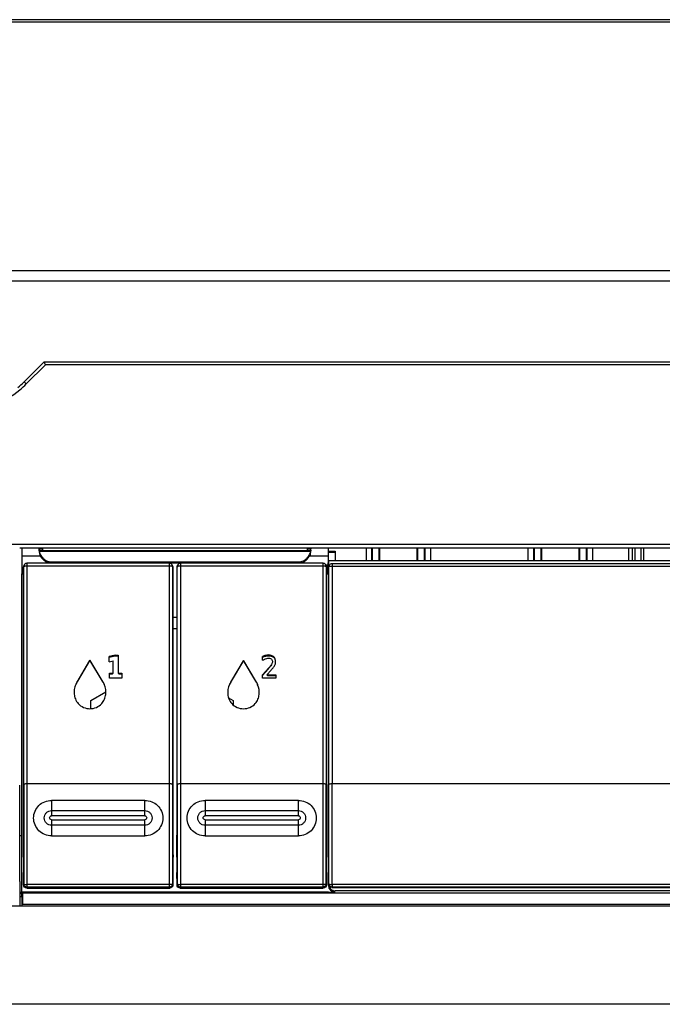
# Model space of a CAD drawing. Units: millimetres. Extents: x 39 to 1027, y -965 to 550.
# Drawn here: x 223 to 322, y 398 to 550 of the extents above; entities that cross this region are included whole.
import ezdxf

# ---------------------------------------------------------------- set-up
doc = ezdxf.new("R2010")
doc.units = ezdxf.units.MM
doc.layers.add('Moffat_Details', color=160, linetype='Continuous')
doc.layers.add('Moffat_Profiles', color=10, linetype='Continuous')

msp = doc.modelspace()

# ---------------------------------------------------------------- linework, layer by layer
at = {"layer": 'Moffat_Details', "linetype": 'Continuous'}
for p, q in [((465.2, 468.85), (166.96, 468.85)), ((222.79, 468.37), (465.2, 468.37)), ((223.13, 468.37), (223.13, 467.11)), ((225.76, 468.37), (225.76, 468)), ((225.8, 468.21), (225.76, 468)), ((225.8, 468.21), (225.8, 468.37)), ((225.82, 467.84), (225.83, 467.89)), ((226.3, 468.37), (226.3, 468.26)), ((226.33, 467.94), (267.2, 467.94)), ((267.23, 468.26), (267.23, 468.37)), ((267.7, 467.89), (267.71, 467.84)), ((267.73, 468.37), (267.73, 468.21)), ((267.76, 468), (267.73, 468.21)), ((267.76, 468), (267.76, 468.37)), ((270.43, 468.37), (270.43, 467.11)), ((276.26, 468.37), (276.26, 466.41)), ((277.16, 466.41), (277.16, 468.37)), ((277.22, 468.37), (277.22, 466.41)), ((278.31, 466.41), (278.31, 468.37)), ((278.36, 468.37), (278.36, 466.41)), ((284.16, 466.41), (284.16, 468.37)), ((284.22, 468.37), (284.22, 466.41)), ((285.31, 466.41), (285.31, 468.37)), ((285.36, 468.37), (285.36, 466.41)), ((286.26, 466.41), (286.26, 468.37)), ((301.26, 468.37), (301.26, 466.41)), ((302.16, 466.41), (302.16, 468.37)), ((302.22, 468.37), (302.22, 466.41)), ((303.31, 466.41), (303.31, 468.37)), ((303.36, 468.37), (303.36, 466.41)), ((309.16, 466.41), (309.16, 468.37)), ((309.22, 468.37), (309.22, 466.41)), ((310.31, 466.41), (310.31, 468.37)), ((310.36, 468.37), (310.36, 466.41)), ((311.26, 466.41), (311.26, 468.37)), ((316.76, 468.37), (316.76, 466.41)), ((317.41, 466.41), (317.41, 468.37)), ((317.76, 468.37), (317.76, 466.41)), ((318.76, 466.41), (318.76, 468.37)), ((319.12, 468.37), (319.12, 466.41)), ((223.12, 467.11), (223.12, 464.35)), ((223.12, 467.11), (225.91, 467.11)), ((225.82, 467.84), (267.71, 467.84)), ((225.88, 467.33), (225.88, 467.11)), ((225.91, 467.25), (225.91, 467.11)), ((267.61, 467.11), (267.61, 467.25)), ((267.61, 467.11), (270.46, 467.11)), ((267.64, 467.33), (267.64, 467.11)), ((270.32, 465.46), (270.53, 466.41)), ((270.43, 467.83), (271.51, 467.83)), ((270.43, 467.66), (271.51, 467.66)), ((270.46, 466.1), (270.46, 467.11)), ((270.53, 465.41), (270.53, 466.41)), ((270.53, 466.41), (341.41, 466.41)), ((271.51, 467.83), (271.51, 466.41)), ((223.38, 465.36), (223.41, 465.47)), ((223.38, 431.8), (223.38, 465.36)), ((223.39, 465.48), (223.42, 465.59)), ((223.41, 431.93), (223.41, 465.47)), ((223.41, 465.47), (223.41, 465.47)), ((223.91, 465.96), (223.91, 416)), ((245.92, 465.96), (223.91, 465.96)), ((245.92, 465.51), (223.91, 465.51)), ((227.34, 465.96), (227.34, 466.06)), ((227.39, 466.01), (227.71, 466.01)), ((227.76, 466.01), (227.79, 466.17)), ((227.76, 466.01), (265.76, 466.01)), ((227.79, 466.17), (265.74, 466.17)), ((227.91, 466.01), (227.91, 465.96)), ((227.93, 465.96), (227.93, 466.01)), ((228.43, 466.01), (228.43, 465.96)), ((241.4, 465.96), (241.4, 466.01)), ((241.9, 466.01), (241.9, 465.96)), ((241.91, 465.96), (241.91, 466.01)), ((242.49, 465.96), (242.49, 466.01)), ((245.92, 416), (245.92, 465.96)), ((246.43, 465.48), (246.41, 465.59)), ((246.42, 465.47), (246.42, 431.93)), ((246.42, 465.47), (246.45, 465.36)), ((246.45, 431.8), (246.45, 465.36)), ((247.08, 465.36), (247.11, 465.47)), ((247.08, 431.8), (247.08, 465.36)), ((247.09, 465.48), (247.12, 465.59)), ((247.11, 431.93), (247.11, 465.47)), ((247.11, 465.47), (247.11, 465.47)), ((247.61, 465.96), (247.61, 416)), ((269.62, 465.96), (247.61, 465.96)), ((269.62, 465.51), (247.61, 465.51)), ((251.04, 465.96), (251.04, 466.01)), ((251.61, 466.01), (251.61, 465.96)), ((251.63, 465.96), (251.63, 466.01)), ((252.13, 466.01), (252.13, 465.96)), ((265.1, 465.96), (265.1, 466.01)), ((265.6, 466.01), (265.6, 465.96)), ((265.61, 465.96), (265.61, 466.01)), ((265.74, 466.17), (265.76, 466.01)), ((265.82, 466.01), (266.14, 466.01)), ((266.19, 465.96), (266.19, 466.06)), ((269.62, 416), (269.62, 465.96)), ((270.37, 465.65), (270.09, 465.65)), ((270.13, 465.48), (270.11, 465.59)), ((270.12, 465.47), (270.12, 431.93)), ((270.12, 465.47), (270.15, 465.36)), ((270.32, 465.43), (270.13, 465.43)), ((270.15, 431.8), (270.15, 465.36)), ((270.31, 464.35), (270.32, 465.44)), ((270.32, 465.44), (270.32, 465.46)), ((270.54, 431.93), (270.54, 465.45)), ((270.56, 465.57), (270.55, 465.53)), ((271.04, 465.95), (271.04, 431.97)), ((271.04, 465.95), (341.41, 465.95)), ((341.41, 465.49), (271.04, 465.49)), ((223.06, 464.35), (223.06, 415.25)), ((223.06, 464.35), (223.38, 464.35)), ((270.15, 464.35), (270.46, 464.35)), ((270.46, 416.23), (270.46, 464.35)), ((246.45, 457.63), (247.08, 457.63)), ((246.45, 455.9), (247.08, 455.9)), ((237.52, 451.8), (236.59, 451.59)), ((236.59, 451.49), (237.51, 451.7)), ((236.59, 450.78), (236.59, 451.59)), ((237.52, 451.8), (237.51, 451.7)), ((237.51, 451.7), (238.01, 451.7)), ((237.52, 451.8), (238.01, 451.8)), ((238.01, 451.8), (238.01, 449.03)), ((260.27, 451), (260.27, 451.56)), ((231.64, 447.63), (233.64, 450.97)), ((233.64, 451), (231.7, 447.77)), ((233.64, 451), (233.64, 450.97)), ((235.59, 447.77), (233.64, 451)), ((233.64, 450.97), (235.65, 447.63)), ((236.59, 450.78), (237.21, 450.92)), ((237.21, 449.03), (237.21, 450.92)), ((255.37, 447.63), (257.34, 450.92)), ((257.34, 450.95), (255.43, 447.77)), ((257.34, 450.95), (257.34, 450.92)), ((259.26, 447.77), (257.34, 450.95)), ((257.34, 450.92), (259.32, 447.63)), ((261.24, 449.82), (260.27, 448.74)), ((260.27, 448.67), (261.18, 449.69)), ((261.18, 449.69), (261.24, 449.82)), ((236.65, 448.24), (236.65, 449.03)), ((236.65, 449.03), (237.21, 449.03)), ((236.65, 448.93), (237.14, 448.93)), ((238.56, 448.24), (236.65, 448.24)), ((237.21, 449.03), (237.14, 448.93)), ((238.01, 449.03), (238.08, 448.93)), ((238.01, 449.03), (238.56, 449.03)), ((238.08, 448.93), (238.56, 448.93)), ((238.56, 449.03), (238.56, 448.24)), ((260.27, 448.24), (260.27, 448.74)), ((262.33, 448.24), (260.27, 448.24)), ((260.94, 448.74), (261.61, 449.49)), ((260.94, 448.74), (261.09, 448.63)), ((260.94, 448.74), (262.33, 448.74)), ((261.09, 448.63), (262.33, 448.63)), ((262.33, 448.74), (262.33, 448.24)), ((231.7, 447.77), (231.64, 447.63)), ((235.65, 447.63), (235.59, 447.77)), ((235.65, 447.63), (235.66, 447.61)), ((255.43, 447.77), (255.37, 447.63)), ((259.32, 447.63), (259.26, 447.77)), ((233.76, 444.78), (236.1, 446.13)), ((255.04, 445.21), (255.76, 444.78)), ((233.76, 443.54), (233.76, 444.78)), ((255.76, 444.78), (255.76, 444.09)), ((223.38, 431.8), (223.41, 431.93)), ((223.38, 426.69), (223.38, 431.8)), ((223.41, 431.93), (223.41, 416.49)), ((223.91, 431.97), (245.92, 431.97)), ((246.42, 430.39), (246.42, 431.93)), ((246.42, 416.49), (246.42, 431.93)), ((246.42, 431.93), (246.45, 431.8)), ((246.45, 431.8), (246.45, 426.69)), ((247.08, 431.8), (247.11, 431.93)), ((247.08, 426.69), (247.08, 431.8)), ((247.11, 431.93), (247.11, 416.49)), ((247.61, 431.97), (269.62, 431.97)), ((270.12, 430.39), (270.12, 431.93)), ((270.12, 416.49), (270.12, 431.93)), ((270.12, 431.93), (270.15, 431.8)), ((270.15, 431.8), (270.15, 426.69)), ((271.04, 431.97), (341.41, 431.97)), ((227.72, 429.39), (227.72, 427)), ((242.11, 429.39), (227.72, 429.39)), ((242.11, 427), (242.11, 429.39)), ((251.42, 429.39), (251.42, 427)), ((265.81, 429.39), (251.42, 429.39)), ((265.81, 427), (265.81, 429.39)), ((227.72, 427.82), (242.11, 427.82)), ((242.11, 427), (227.72, 427)), ((251.42, 427.82), (265.81, 427.82)), ((265.81, 427), (251.42, 427)), ((227.72, 426.39), (227.72, 423.92)), ((227.72, 426.39), (242.11, 426.39)), ((242.11, 425.54), (227.72, 425.54)), ((242.11, 423.92), (242.11, 426.39)), ((251.42, 426.39), (251.42, 423.92)), ((251.42, 426.39), (265.81, 426.39)), ((265.81, 425.54), (251.42, 425.54)), ((265.81, 423.92), (265.81, 426.39)), ((222.8, 423.98), (223.06, 423.98)), ((223.41, 424.69), (223.41, 420.88)), ((227.72, 423.92), (242.11, 423.92)), ((247.11, 424.69), (247.11, 420.88)), ((251.42, 423.92), (265.81, 423.92)), ((246.42, 419.71), (246.42, 423.37)), ((270.12, 419.71), (270.12, 423.37)), ((246.42, 417.52), (246.42, 419.71)), ((270.12, 417.52), (270.12, 419.71)), ((223.38, 416.33), (223.37, 418.27)), ((246.46, 418.27), (246.45, 416.33)), ((247.08, 416.33), (247.07, 418.27)), ((270.16, 418.27), (270.15, 416.33)), ((223.41, 416.49), (223.38, 416.35)), ((223.38, 416.33), (223.38, 416.35)), ((245.92, 416.4), (223.91, 416.4)), ((246.42, 416.49), (246.42, 417.52)), ((246.45, 416.33), (246.42, 416.49)), ((247.11, 416.49), (247.08, 416.35)), ((247.08, 416.33), (247.08, 416.35)), ((269.62, 416.4), (247.61, 416.4)), ((270.12, 416.49), (270.12, 417.52)), ((270.15, 416.33), (270.12, 416.49)), ((270.46, 416.23), (270.51, 416.46)), ((270.51, 416.46), (270.52, 416.51)), ((271.01, 416.42), (271.01, 416.02)), ((341.42, 416.42), (271.01, 416.42)), ((222.79, 415.21), (222.79, 415.04)), ((223.13, 414.58), (223.06, 415.25)), ((223.06, 415.25), (270.46, 415.25)), ((223.25, 415.11), (223.12, 414.5)), ((223.25, 415.11), (223.24, 413.32)), ((223.25, 415.11), (713.08, 415.11)), ((223.88, 415.84), (223.91, 416)), ((223.88, 415.84), (245.95, 415.84)), ((245.92, 416), (223.91, 416)), ((245.92, 416), (245.95, 415.84)), ((247.58, 415.84), (247.61, 416)), ((247.58, 415.84), (269.65, 415.84)), ((269.62, 416), (247.61, 416)), ((269.62, 416), (269.65, 415.84)), ((270.46, 415.24), (270.46, 415.25)), ((270.46, 415.24), (270.49, 415.11)), ((270.46, 415.24), (271.46, 415.24)), ((271.01, 415.94), (271.01, 416.02)), ((341.43, 416.02), (271.01, 416.02)), ((271.01, 415.94), (341.43, 415.94)), ((271.46, 415.24), (271.5, 415.43)), ((341.43, 415.43), (271.5, 415.43)), ((223.12, 414.5), (222.79, 414.5)), ((223.12, 414.5), (223.12, 414.4)), ((223.12, 414.4), (223.12, 413.11)), ((223.2, 413.11), (223.24, 413.32)), ((713.09, 413.32), (223.24, 413.32)), ((166.96, 413.11), (769.37, 413.11))]:
    msp.add_line(p, q, dxfattribs=at)
for points in [[(223.41, 430.39), (223.41, 428.9), (223.41, 426.05)], [(246.42, 424.69), (246.42, 426.05), (246.42, 427.45), (246.42, 430.39)], [(247.11, 430.39), (247.11, 428.9), (247.11, 426.05)], [(270.12, 424.69), (270.12, 426.05), (270.12, 427.45), (270.12, 430.39)], [(223.41, 420.88), (223.41, 418.59), (223.41, 417.52), (223.41, 416.49)], [(247.11, 420.88), (247.11, 418.59), (247.11, 417.52), (247.11, 416.49)]]:
    msp.add_lwpolyline(points, dxfattribs=at)
for centre, radius, start, end in [((227.75, 468), 1.99, 180.0023, 210.0924), ((227.79, 468.21), 1.99, 180.0124, 189.4113), ((227.79, 468.26), 1.49, 180.0164, 192.2384), ((265.74, 468.26), 1.49, 347.7601, 359.9821), ((265.78, 468), 1.99, 329.902, 359.9979), ((265.74, 468.21), 1.99, 350.5887, 359.9875), ((227.76, 468.01), 2, 210.1389, 270.0441), ((265.77, 468.01), 2, 269.9557, 329.8556), ((223.88, 465.36), 0.499, 165.9307, 179.9496), ((223.91, 465.47), 0.5, 167.9679, 179.943), ((223.91, 465.46), 0.5, 90.0028, 165.8918), ((223.91, 465.47), 0.5, 165.8918, 167.9753), ((215.23, 466.36), 12.16, 358.3565, 358.5135), ((236.22, 465.76), 8.84, 178.3654, 178.6831), ((233.61, 465.76), 8.84, 1.3177, 1.6346), ((245.92, 465.46), 0.5, 14.0201, 90.0004), ((245.92, 465.46), 0.501, 1.8578, 13.9855), ((245.93, 465.47), 0.492, 0.0188, 1.8304), ((245.95, 465.36), 0.499, 0.0511, 14.0663), ((247.58, 465.36), 0.499, 165.9307, 179.9496), ((247.61, 465.47), 0.5, 167.9679, 179.943), ((247.61, 465.46), 0.5, 90.0028, 165.8918), ((247.61, 465.47), 0.5, 165.8918, 167.9753), ((259.92, 465.76), 8.84, 178.3654, 178.6831), ((278.29, 466.36), 12.15, 181.4868, 181.6435), ((257.31, 465.76), 8.84, 1.3177, 1.6346), ((269.62, 465.46), 0.5, 14.0201, 90.0004), ((269.62, 465.46), 0.501, 1.8578, 13.9855), ((269.63, 465.47), 0.492, 0.0188, 1.8304), ((269.65, 465.36), 0.499, 0.0511, 14.0663), ((271.03, 465.41), 0.498, 165.8952, 179.9478), ((271.04, 465.45), 0.498, 170.0592, 179.9544), ((271.05, 465.45), 0.504, 165.9262, 170.0793), ((271.04, 465.45), 0.501, 158.263, 165.8834), ((271.04, 465.45), 0.5, 149.0763, 158.2606), ((271.04, 460.15), 5.34, 89.9625, 91.9943), ((261.31, 450.83), 0.994, 19.0652, 23.6464), ((234.83, 445.85), 3.67, 156.3058, 157.4264), ((235.16, 445.51), 4.11, 148.9726, 152.9521), ((232.46, 445.85), 3.67, 22.4612, 23.6947), ((258.64, 445.79), 3.77, 156.3058, 157.3954), ((258.94, 445.48), 4.17, 148.9359, 153.9796), ((256.17, 445.84), 3.64, 22.4019, 23.6996), ((-4737.3, 422.44), 4960.1, 359.93572, 0.10714), ((-3469.91, 431.09), 3740.45, 359.77656, 0.01275), ((-2647.86, 429.57), 2918.91, 359.74173, 0.04706), ((-1351.75, 426.36), 1575.13, 359.79092, 0.01187), ((1925.35, 426.74), 1678.9, 180.00158, 180.20887), ((-1328.05, 426.36), 1575.13, 359.79092, 0.01187), ((1949.05, 426.74), 1678.9, 180.00158, 180.20887), ((596.3, 419.56), 372.93, 179.8371, 180.1971), ((-114.93, 419.57), 361.4, 359.7948, 0.1662), ((620, 419.56), 372.93, 179.8371, 180.1971), ((-91.23, 419.57), 361.4, 359.7948, 0.1662), ((1001.22, 416.05), 778.42, 179.93904, 180.062)]:
    msp.add_arc(centre, radius, start, end, dxfattribs=at)
msp.add_ellipse((271.46, 416.23), major_axis=(1, 0.02), ratio=0.996104, start_param=3.122182, end_param=4.69282, dxfattribs=at)
for points, knots in [([(225.8, 468.21), (225.8, 468.22), (225.82, 468.23), (225.84, 468.23), (225.89, 468.24), (225.98, 468.25), (226.12, 468.25), (226.24, 468.26), (226.3, 468.26)], [0, 0, 0, 0, 0.027493, 0.08793, 0.181574, 0.305482, 0.625001, 1, 1, 1, 1]), ([(226.33, 467.94), (226.27, 467.94), (226.15, 467.94), (226.01, 467.93), (225.92, 467.92), (225.87, 467.91), (225.84, 467.9), (225.83, 467.89), (225.83, 467.89)], [0, 0, 0, 0, 0.371279, 0.689859, 0.814279, 0.908824, 0.970464, 1, 1, 1, 1]), ([(267.7, 467.89), (267.7, 467.89), (267.69, 467.9), (267.66, 467.91), (267.61, 467.92), (267.52, 467.93), (267.38, 467.94), (267.26, 467.94), (267.2, 467.94)], [0, 0, 0, 0, 0.029542, 0.091189, 0.185742, 0.310158, 0.628725, 1, 1, 1, 1]), ([(267.23, 468.26), (267.29, 468.26), (267.41, 468.25), (267.55, 468.25), (267.64, 468.24), (267.68, 468.23), (267.71, 468.23), (267.73, 468.22), (267.73, 468.21)], [0, 0, 0, 0, 0.374999, 0.694518, 0.818426, 0.91207, 0.972507, 1, 1, 1, 1]), ([(225.82, 467.84), (225.86, 467.61), (226.01, 467.16), (226.47, 466.61), (227.09, 466.25), (227.56, 466.17), (227.79, 466.17)], [0, 0, 0, 0, 0.249582, 0.499433, 0.749605, 1, 1, 1, 1]), ([(265.74, 466.17), (265.97, 466.17), (266.44, 466.25), (267.06, 466.61), (267.51, 467.16), (267.67, 467.61), (267.71, 467.84)], [0, 0, 0, 0, 0.250395, 0.500567, 0.750418, 1, 1, 1, 1]), ([(223.91, 465.51), (223.85, 465.51), (223.74, 465.51), (223.59, 465.5), (223.48, 465.49), (223.42, 465.48), (223.41, 465.47)], [0, 0, 0, 0, 0.355763, 0.66538, 0.889222, 1, 1, 1, 1]), ([(246.35, 465.49), (246.33, 465.49), (246.18, 465.51), (246.04, 465.51), (245.92, 465.51)], [0, 0, 0, 0, 0.185975, 1, 1, 1, 1]), ([(246.42, 465.47), (246.42, 465.47), (246.39, 465.48), (246.37, 465.48), (246.35, 465.49)], [0, 0, 0, 0, 0.296487, 1, 1, 1, 1]), ([(247.61, 465.51), (247.55, 465.51), (247.44, 465.51), (247.29, 465.5), (247.18, 465.49), (247.12, 465.48), (247.11, 465.47)], [0, 0, 0, 0, 0.355763, 0.66538, 0.889222, 1, 1, 1, 1]), ([(270.05, 465.49), (270.03, 465.49), (269.88, 465.51), (269.74, 465.51), (269.62, 465.51)], [0, 0, 0, 0, 0.185975, 1, 1, 1, 1]), ([(270.12, 465.47), (270.12, 465.47), (270.09, 465.48), (270.07, 465.48), (270.05, 465.49)], [0, 0, 0, 0, 0.296487, 1, 1, 1, 1]), ([(270.55, 465.45), (270.55, 465.45), (270.55, 465.45), (270.54, 465.45), (270.54, 465.45)], [0, 0, 0, 0, 0.59002, 1, 1, 1, 1]), ([(270.85, 465.49), (270.79, 465.49), (270.69, 465.47), (270.58, 465.47), (270.55, 465.45)], [0, 0, 0, 0, 0.664791, 1, 1, 1, 1]), ([(262.23, 451.23), (262.15, 451.4), (261.89, 451.69), (261.34, 451.85), (260.78, 451.78), (260.44, 451.64), (260.27, 451.56)], [0, 0, 0, 0, 0.247892, 0.497445, 0.74845, 1, 1, 1, 1]), ([(260.27, 451), (260.48, 451.12), (260.79, 451.26), (261.22, 451.33), (261.49, 451.29), (261.69, 451.17), (261.85, 450.9), (261.81, 450.64), (261.74, 450.49)], [0, 0, 0, 0, 0.325291, 0.466548, 0.585313, 0.684281, 0.774988, 1, 1, 1, 1]), ([(260.3, 451.48), (260.47, 451.56), (260.81, 451.68), (261.36, 451.74), (261.9, 451.59), (262.17, 451.31), (262.25, 451.16)], [0, 0, 0, 0, 0.251274, 0.502048, 0.751681, 1, 1, 1, 1]), ([(261.18, 449.69), (261.29, 449.81), (261.47, 450.01), (261.63, 450.23), (261.68, 450.35)], [0, 0, 0, 0, 0.554692, 1, 1, 1, 1]), ([(261.74, 450.49), (261.69, 450.37), (261.53, 450.14), (261.34, 449.93), (261.24, 449.82)], [0, 0, 0, 0, 0.454554, 1, 1, 1, 1]), ([(261.61, 449.49), (261.71, 449.6), (261.93, 449.84), (262.2, 450.23), (262.34, 450.68), (262.31, 451.01), (262.25, 451.16)], [0, 0, 0, 0, 0.251044, 0.501506, 0.750994, 1, 1, 1, 1]), ([(231.44, 447.26), (231.34, 447.01), (231.19, 446.52), (231.17, 445.75), (231.37, 445), (231.65, 444.54), (231.83, 444.33)], [0, 0, 0, 0, 0.253433, 0.492181, 0.733306, 1, 1, 1, 1]), ([(231.7, 447.77), (231.68, 447.73), (231.59, 447.59), (231.52, 447.44), (231.47, 447.32)], [0, 0, 0, 0, 0.257726, 1, 1, 1, 1]), ([(235.46, 444.33), (235.63, 444.53), (235.91, 444.97), (236.12, 445.73), (236.1, 446.51), (235.95, 447.01), (235.85, 447.25)], [0, 0, 0, 0, 0.250179, 0.500035, 0.749888, 1, 1, 1, 1]), ([(235.82, 447.32), (235.79, 447.4), (235.73, 447.51), (235.66, 447.64), (235.63, 447.7), (235.61, 447.74), (235.59, 447.76), (235.59, 447.77)], [0, 0, 0, 0, 0.499913, 0.749939, 0.874969, 0.937471, 1, 1, 1, 1]), ([(255.16, 447.24), (254.97, 446.78), (254.82, 446), (255.07, 444.99), (255.35, 444.54), (255.53, 444.33)], [0, 0, 0, 0, 0.491011, 0.732757, 1, 1, 1, 1]), ([(255.43, 447.77), (255.41, 447.73), (255.32, 447.58), (255.24, 447.43), (255.19, 447.31)], [0, 0, 0, 0, 0.257722, 1, 1, 1, 1]), ([(259.16, 444.33), (259.33, 444.53), (259.6, 444.97), (259.87, 445.97), (259.73, 446.76), (259.53, 447.23)], [0, 0, 0, 0, 0.251124, 0.501965, 1, 1, 1, 1]), ([(259.5, 447.31), (259.46, 447.39), (259.41, 447.5), (259.34, 447.64), (259.29, 447.71), (259.27, 447.75), (259.26, 447.77)], [0, 0, 0, 0, 0.499998, 0.750052, 0.875094, 1, 1, 1, 1]), ([(259.32, 447.63), (259.34, 447.62), (259.35, 447.58), (259.38, 447.53), (259.41, 447.48), (259.44, 447.42), (259.48, 447.33), (259.52, 447.26), (259.53, 447.23)], [0, 0, 0, 0, 0.124365, 0.249444, 0.374556, 0.499653, 0.749835, 1, 1, 1, 1]), ([(231.83, 444.33), (232.05, 444.07), (232.62, 443.67), (233.31, 443.53), (233.64, 443.53)], [0, 0, 0, 0, 0.499179, 1, 1, 1, 1]), ([(233.64, 443.53), (233.98, 443.53), (234.67, 443.67), (235.24, 444.07), (235.46, 444.33)], [0, 0, 0, 0, 0.500825, 1, 1, 1, 1]), ([(255.53, 444.33), (255.75, 444.07), (256.32, 443.67), (257.01, 443.53), (257.34, 443.53)], [0, 0, 0, 0, 0.499179, 1, 1, 1, 1]), ([(257.34, 443.53), (257.68, 443.53), (258.37, 443.67), (258.94, 444.07), (259.16, 444.33)], [0, 0, 0, 0, 0.500825, 1, 1, 1, 1]), ([(223.41, 431.93), (223.41, 431.93), (223.42, 431.94), (223.45, 431.94), (223.5, 431.95), (223.59, 431.96), (223.73, 431.97), (223.85, 431.97), (223.91, 431.97)], [0, 0, 0, 0, 0.024838, 0.08204, 0.176517, 0.305509, 0.639059, 1, 1, 1, 1]), ([(245.92, 431.97), (245.98, 431.97), (246.1, 431.97), (246.24, 431.96), (246.33, 431.95), (246.38, 431.94), (246.41, 431.94), (246.42, 431.93), (246.42, 431.93)], [0, 0, 0, 0, 0.360941, 0.694491, 0.823483, 0.91796, 0.975162, 1, 1, 1, 1]), ([(247.11, 431.93), (247.11, 431.93), (247.12, 431.94), (247.15, 431.94), (247.2, 431.95), (247.29, 431.96), (247.43, 431.97), (247.55, 431.97), (247.61, 431.97)], [0, 0, 0, 0, 0.024838, 0.08204, 0.176517, 0.305509, 0.639059, 1, 1, 1, 1]), ([(269.62, 431.97), (269.68, 431.97), (269.8, 431.97), (269.94, 431.96), (270.03, 431.95), (270.08, 431.94), (270.11, 431.94), (270.12, 431.93), (270.12, 431.93)], [0, 0, 0, 0, 0.360941, 0.694491, 0.823483, 0.91796, 0.975162, 1, 1, 1, 1]), ([(270.54, 431.93), (270.55, 431.94), (270.62, 431.94), (270.71, 431.96), (270.87, 431.97), (270.98, 431.97), (271.04, 431.97)], [0, 0, 0, 0, 0.0808, 0.304479, 0.638509, 1, 1, 1, 1]), ([(227.72, 423.92), (227.36, 423.92), (226.63, 424.06), (225.71, 424.66), (225.09, 425.57), (224.87, 426.66), (225.09, 427.74), (225.71, 428.65), (226.63, 429.25), (227.36, 429.39), (227.72, 429.39)], [0, 0, 0, 0, 0.125078, 0.250128, 0.375147, 0.500115, 0.625036, 0.749958, 0.874943, 1, 1, 1, 1]), ([(242.11, 429.39), (242.47, 429.39), (243.2, 429.25), (244.12, 428.65), (244.74, 427.74), (244.96, 426.66), (244.74, 425.57), (244.12, 424.66), (243.2, 424.06), (242.47, 423.92), (242.11, 423.92)], [0, 0, 0, 0, 0.125058, 0.250045, 0.374972, 0.499895, 0.624862, 0.749877, 0.874923, 1, 1, 1, 1]), ([(251.42, 423.92), (251.06, 423.92), (250.33, 424.06), (249.41, 424.66), (248.79, 425.57), (248.57, 426.66), (248.79, 427.74), (249.41, 428.65), (250.33, 429.25), (251.06, 429.39), (251.42, 429.39)], [0, 0, 0, 0, 0.125078, 0.250128, 0.375147, 0.500115, 0.625036, 0.749958, 0.874943, 1, 1, 1, 1]), ([(265.81, 429.39), (266.17, 429.39), (266.9, 429.25), (267.82, 428.65), (268.44, 427.74), (268.66, 426.66), (268.44, 425.57), (267.82, 424.66), (266.9, 424.06), (266.17, 423.92), (265.81, 423.92)], [0, 0, 0, 0, 0.125058, 0.250045, 0.374972, 0.499895, 0.624862, 0.749877, 0.874923, 1, 1, 1, 1]), ([(227.72, 425.54), (227.57, 425.54), (227.27, 425.6), (226.9, 425.86), (226.65, 426.23), (226.56, 426.68), (226.65, 427.13), (226.9, 427.5), (227.27, 427.76), (227.57, 427.82), (227.72, 427.82)], [0, 0, 0, 0, 0.124278, 0.24909, 0.37457, 0.500383, 0.626015, 0.751133, 0.875722, 1, 1, 1, 1]), ([(227.72, 426.39), (227.64, 426.39), (227.48, 426.46), (227.38, 426.7), (227.48, 426.93), (227.64, 427), (227.72, 427)], [0, 0, 0, 0, 0.248882, 0.500068, 0.751158, 1, 1, 1, 1]), ([(242.11, 427.82), (242.26, 427.82), (242.56, 427.76), (242.93, 427.5), (243.18, 427.13), (243.27, 426.68), (243.18, 426.23), (242.93, 425.86), (242.56, 425.6), (242.26, 425.54), (242.11, 425.54)], [0, 0, 0, 0, 0.124278, 0.248867, 0.373984, 0.499616, 0.625429, 0.750909, 0.875722, 1, 1, 1, 1]), ([(242.11, 427), (242.19, 427), (242.35, 426.93), (242.45, 426.7), (242.35, 426.46), (242.19, 426.39), (242.11, 426.39)], [0, 0, 0, 0, 0.248842, 0.499932, 0.751118, 1, 1, 1, 1]), ([(251.42, 425.54), (251.27, 425.54), (250.97, 425.6), (250.6, 425.86), (250.35, 426.23), (250.26, 426.68), (250.35, 427.13), (250.6, 427.5), (250.97, 427.76), (251.27, 427.82), (251.42, 427.82)], [0, 0, 0, 0, 0.124278, 0.24909, 0.37457, 0.500383, 0.626015, 0.751133, 0.875722, 1, 1, 1, 1]), ([(251.42, 426.39), (251.34, 426.39), (251.18, 426.46), (251.08, 426.7), (251.18, 426.93), (251.34, 427), (251.42, 427)], [0, 0, 0, 0, 0.248882, 0.500068, 0.751158, 1, 1, 1, 1]), ([(265.81, 427.82), (265.96, 427.82), (266.26, 427.76), (266.63, 427.5), (266.88, 427.13), (266.97, 426.68), (266.88, 426.23), (266.63, 425.86), (266.26, 425.6), (265.96, 425.54), (265.81, 425.54)], [0, 0, 0, 0, 0.124278, 0.248867, 0.373984, 0.499616, 0.625429, 0.750909, 0.875722, 1, 1, 1, 1]), ([(265.81, 427), (265.89, 427), (266.05, 426.93), (266.15, 426.7), (266.05, 426.46), (265.89, 426.39), (265.81, 426.39)], [0, 0, 0, 0, 0.248842, 0.499932, 0.751118, 1, 1, 1, 1]), ([(223.88, 415.84), (223.75, 415.84), (223.49, 415.94), (223.38, 416.2), (223.38, 416.33)], [0, 0, 0, 0, 0.501276, 1, 1, 1, 1]), ([(223.41, 416.49), (223.41, 416.47), (223.47, 416.44), (223.57, 416.42), (223.73, 416.4), (223.84, 416.4), (223.91, 416.4)], [0, 0, 0, 0, 0.099324, 0.323349, 0.649301, 1, 1, 1, 1]), ([(223.91, 416), (223.78, 416), (223.51, 416.1), (223.41, 416.37), (223.41, 416.49)], [0, 0, 0, 0, 0.500934, 1, 1, 1, 1]), ([(246.42, 416.49), (246.42, 416.37), (246.31, 416.1), (246.05, 416), (245.92, 416)], [0, 0, 0, 0, 0.499067, 1, 1, 1, 1]), ([(246.42, 416.49), (246.42, 416.47), (246.36, 416.44), (246.26, 416.42), (246.1, 416.4), (245.98, 416.4), (245.92, 416.4)], [0, 0, 0, 0, 0.099327, 0.323373, 0.649334, 1, 1, 1, 1]), ([(246.45, 416.33), (246.45, 416.2), (246.34, 415.94), (246.08, 415.84), (245.95, 415.84)], [0, 0, 0, 0, 0.498712, 1, 1, 1, 1]), ([(247.58, 415.84), (247.45, 415.84), (247.19, 415.94), (247.08, 416.2), (247.08, 416.33)], [0, 0, 0, 0, 0.501276, 1, 1, 1, 1]), ([(247.11, 416.49), (247.11, 416.47), (247.17, 416.44), (247.27, 416.42), (247.43, 416.4), (247.54, 416.4), (247.61, 416.4)], [0, 0, 0, 0, 0.099324, 0.323349, 0.649301, 1, 1, 1, 1]), ([(247.61, 416), (247.48, 416), (247.21, 416.1), (247.11, 416.37), (247.11, 416.49)], [0, 0, 0, 0, 0.500934, 1, 1, 1, 1]), ([(270.12, 416.49), (270.12, 416.47), (270.06, 416.44), (269.96, 416.42), (269.8, 416.4), (269.68, 416.4), (269.62, 416.4)], [0, 0, 0, 0, 0.099327, 0.323373, 0.649334, 1, 1, 1, 1]), ([(270.12, 416.49), (270.12, 416.37), (270.01, 416.1), (269.75, 416), (269.62, 416)], [0, 0, 0, 0, 0.499067, 1, 1, 1, 1]), ([(270.15, 416.33), (270.15, 416.2), (270.04, 415.94), (269.78, 415.84), (269.65, 415.84)], [0, 0, 0, 0, 0.498712, 1, 1, 1, 1]), ([(270.51, 416.46), (270.5, 416.2), (270.7, 415.66), (271.24, 415.43), (271.5, 415.43)], [0, 0, 0, 0, 0.497361, 1, 1, 1, 1]), ([(271, 415.94), (270.87, 415.94), (270.61, 416.06), (270.51, 416.33), (270.51, 416.46)], [0, 0, 0, 0, 0.502517, 1, 1, 1, 1]), ([(271.01, 416.02), (270.89, 416.02), (270.62, 416.12), (270.52, 416.39), (270.52, 416.51)], [0, 0, 0, 0, 0.500925, 1, 1, 1, 1]), ([(270.52, 416.51), (270.52, 416.5), (270.58, 416.46), (270.73, 416.43), (270.9, 416.42), (271.01, 416.42)], [0, 0, 0, 0, 0.099189, 0.3234, 1, 1, 1, 1])]:
    msp.add_open_spline(points, degree=3, knots=knots, dxfattribs=at)
for points in [[(270.61, 465.7), (270.7, 465.85), (270.88, 465.95), (271.04, 465.95)], [(235.66, 447.61), (235.73, 447.49), (235.8, 447.37), (235.85, 447.25)], [(222.79, 415.04), (222.79, 414.4), (222.8, 413.76), (222.79, 413.12)]]:
    msp.add_open_spline(points, degree=3, dxfattribs=at)
at = {"layer": 'Moffat_Profiles', "linetype": 'Continuous'}
for p, q in [((759.73, 549.83), (175.8, 549.83)), ((759.73, 549.45), (175.8, 549.45)), ((118.26, 511.13), (817.26, 511.13)), ((817.26, 509.48), (118.26, 509.48)), ((223.46, 493.95), (226.56, 497.05)), ((226.56, 497.05), (708.96, 497.05)), ((223.81, 493.64), (226.77, 496.59)), ((708.76, 496.59), (226.77, 496.59)), ((817.14, 397.92), (118.39, 397.92)), ((816.96, 397.95), (118.56, 397.95))]:
    msp.add_line(p, q, dxfattribs=at)
for centre, radius, start, end in [((212.92, 504.53), 14.94, 309.8697, 314.8825), ((212.92, 504.58), 15.43, 309.8071, 314.8823)]:
    msp.add_arc(centre, radius, start, end, dxfattribs=at)
for points, knots in [([(226.77, 496.59), (226.75, 496.65), (226.7, 496.74), (226.56, 497.15), (226.56, 497.05)], [0, 0, 0, 0, 0.392984, 1, 1, 1, 1]), ([(223.46, 493.95), (223.46, 493.99), (223.67, 493.75), (223.73, 493.72), (223.81, 493.64)], [0, 0, 0, 0, 0.26849, 1, 1, 1, 1])]:
    msp.add_open_spline(points, degree=3, knots=knots, dxfattribs=at)
msp.add_open_spline([(214.22, 489.18), (217.3, 489.45), (220.42, 490.74), (222.8, 492.72)], degree=3, dxfattribs=at)

doc.saveas('drawing.dxf')
